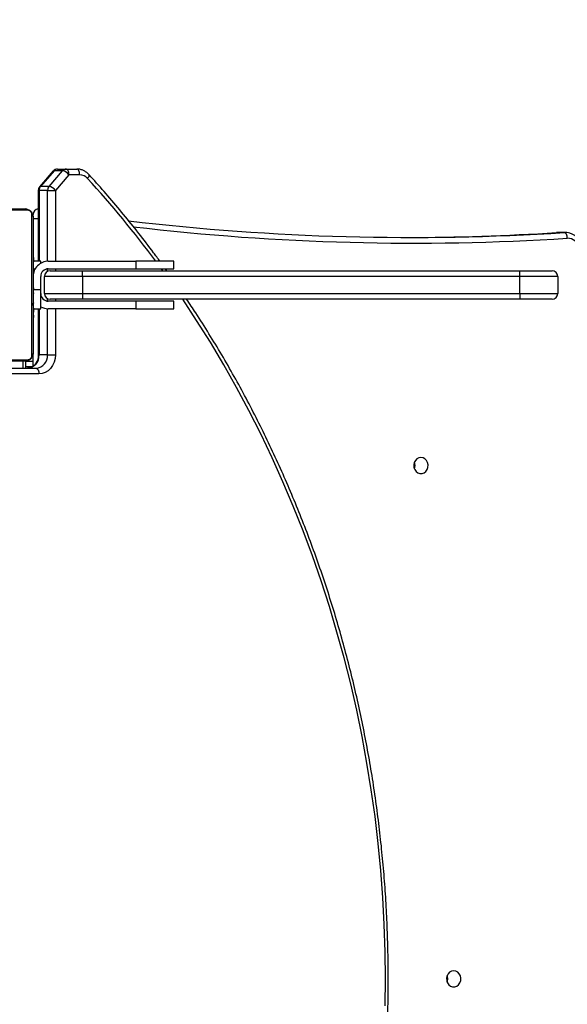
# Model space of a CAD drawing. Units: centimetres. Extents: x -1563 to 1131, y -2520 to -1089.
# Drawn here: x 456 to 485, y -1932 to -1881 of the extents above; entities that cross this region are included whole.
import ezdxf

# ---------------------------------------------------------------- set-up
doc = ezdxf.new("R2010")
doc.units = ezdxf.units.CM
doc.layers.add('VP-DIM', color=7, linetype='Continuous')
doc.layers.add('VP-HIC', color=6, linetype='Continuous')
doc.layers.add('VP-EQ', color=7, linetype='Continuous', true_color=0x8a3492)
doc.dimstyles.new('ISO-25', dxfattribs={"dimtxt": 2.5, "dimasz": 2.5, "dimexe": 1.25, "dimexo": 0.625, "dimtad": 1, "dimtxsty": 'Standard', "dimcen": 2.5, "dimadec": 0, "dimazin": 0, "dimtfac": 1, "dimtmove": 0, "dimatfit": 3, "dimfxl": 1, "dimarcsym": 0})

# ---------------------------------------------------------------- blocks, each defined once
blk = doc.blocks.new('*D85')
at = {"layer": 'Defpoints', "color": 0}
for p in [(576.86, -1202.547), (-576.791, -1823.059), (576.86, -1908.198)]:
    blk.add_point(p, dxfattribs=at)
at = {"layer": 'VP-DIM', "color": 0, "lineweight": -2}
for p, q in [((-576.791, -1272.547), (-576.791, -1182.547)), ((576.86, -1272.547), (576.86, -1182.547)), ((-556.791, -1202.547), (-39.965, -1202.547)), ((556.86, -1202.547), (40.035, -1202.547))]:
    blk.add_line(p, q, dxfattribs=at)
at = {"layer": 'VP-DIM', "color": 0}
for points in [[(-556.791, -1199.213), (-556.791, -1205.88), (-576.791, -1202.547)], [(556.86, -1205.88), (556.86, -1199.213), (576.86, -1202.547)]]:
    blk.add_solid(points, dxfattribs=at)
at = {"layer": 'VP-DIM', "color": 0, "insert": (0.035, -1202.547), "char_height": 20, "attachment_point": 5}
blk.add_mtext('1155', dxfattribs=at)
blk = doc.blocks.new('*D86')
at = {"layer": 'Defpoints', "color": 0}
for p in [(776.86, -1108.612), (-777.791, -1864.244), (776.86, -1931.098)]:
    blk.add_point(p, dxfattribs=at)
at = {"layer": 'VP-DIM', "color": 0, "lineweight": -2}
for p, q in [((-777.791, -1178.612), (-777.791, -1088.612)), ((776.86, -1178.612), (776.86, -1088.612)), ((-757.791, -1108.612), (-43.798, -1108.612)), ((756.86, -1108.612), (42.868, -1108.612))]:
    blk.add_line(p, q, dxfattribs=at)
at = {"layer": 'VP-DIM', "color": 0}
for points in [[(-757.791, -1105.278), (-757.791, -1111.945), (-777.791, -1108.612)], [(756.86, -1111.945), (756.86, -1105.278), (776.86, -1108.612)]]:
    blk.add_solid(points, dxfattribs=at)
at = {"layer": 'VP-DIM', "color": 0, "insert": (-0.465, -1108.612), "char_height": 20, "attachment_point": 5}
blk.add_mtext('1555', dxfattribs=at)
blk = doc.blocks.new('*D89')
at = {"layer": 'Defpoints', "color": 0}
for p in [(-151.428, -1508.625), (366.328, -2317.912), (1005.967, -2317.912)]:
    blk.add_point(p, dxfattribs=at)
at = {"layer": 'VP-DIM', "color": 0, "lineweight": -2}
for p, q in [((935.967, -1508.625), (1025.967, -1508.625)), ((1005.967, -1528.625), (1005.967, -1878.721)), ((1005.967, -2297.912), (1005.967, -1945.388)), ((935.967, -2317.912), (1025.967, -2317.912))]:
    blk.add_line(p, q, dxfattribs=at)
at = {"layer": 'VP-DIM', "color": 0}
for points in [[(1009.3, -1528.625), (1002.633, -1528.625), (1005.967, -1508.625)], [(1002.633, -2297.912), (1009.3, -2297.912), (1005.967, -2317.912)]]:
    blk.add_solid(points, dxfattribs=at)
at = {"layer": 'VP-DIM', "color": 0, "insert": (1005.967, -1912.055), "char_height": 20, "attachment_point": 5, "rotation": 90}
blk.add_mtext('815', dxfattribs=at)
blk = doc.blocks.new('*D91')
at = {"layer": 'Defpoints', "color": 0}
for p in [(-70.278, -1304.612), (344.063, -2519.904), (1110.86, -2519.904)]:
    blk.add_point(p, dxfattribs=at)
at = {"layer": 'VP-DIM', "color": 0, "lineweight": -2}
for p, q in [((1040.86, -1304.612), (1130.86, -1304.612)), ((1110.86, -1324.612), (1110.86, -1869.076)), ((1110.86, -2499.904), (1110.86, -1949.076)), ((1040.86, -2519.904), (1130.86, -2519.904))]:
    blk.add_line(p, q, dxfattribs=at)
at = {"layer": 'VP-DIM', "color": 0}
for points in [[(1114.194, -1324.612), (1107.527, -1324.612), (1110.86, -1304.612)], [(1107.527, -2499.904), (1114.194, -2499.904), (1110.86, -2519.904)]]:
    blk.add_solid(points, dxfattribs=at)
at = {"layer": 'VP-DIM', "color": 0, "insert": (1110.86, -1909.076), "char_height": 20, "attachment_point": 5, "rotation": 90}
blk.add_mtext('1215', dxfattribs=at)
blk = doc.blocks.new('1731____')
at = {"color": 7, "linetype": 'Continuous', "lineweight": 25}
for p, q in [((2136.753, 3262.738), (2144.626, 3262.738)), ((2144.776, 3262.438), (2136.903, 3262.438)), ((2137.059, 3262.331), (2137.059, 3261.658)), ((2137.437, 3262.058), (2137.059, 3262.058)), ((2137.437, 3262.438), (2137.437, 3262.058)), ((2136.297, 3261.738), (2136.747, 3261.738)), ((2136.787, 3259.308), (2136.787, 3261.738)), ((2137.059, 3259.786), (2137.036, 3259.786)), ((2137.039, 3259.762), (2137.059, 3259.762)), ((2137.039, 3259.64), (2137.059, 3259.64)), ((2137.039, 3259.484), (2137.059, 3259.484)), ((2137.039, 3259.385), (2137.039, 3259.484)), ((2129.659, 3259.308), (2129.659, 3258.908)), ((2131.659, 3258.908), (2131.659, 3259.308)), ((2131.659, 3259.308), (2136.259, 3259.308)), ((2131.659, 3258.908), (2136.259, 3258.908)), ((2137.039, 3259.308), (2136.659, 3259.308)), ((2137.033, 3258.992), (2137.059, 3258.992)), ((2137.039, 3259.385), (2137.059, 3259.385)), ((2137.039, 3259.279), (2137.039, 3259.385)), ((2137.039, 3259.279), (2137.059, 3259.279)), ((2137.039, 3259.127), (2137.059, 3259.127)), ((2137.039, 3259.015), (2137.059, 3259.015)), ((2137.039, 3258.994), (2137.039, 3259.015)), ((2137.039, 3258.975), (2137.059, 3258.975)), ((2137.039, 3258.917), (2137.059, 3258.917)), ((2109.459, 3257.608), (2109.459, 3258.508)), ((2111.459, 3258.808), (2134.459, 3258.808)), ((2111.459, 3258.508), (2111.459, 3257.608)), ((2134.459, 3258.508), (2111.459, 3258.508)), ((2134.459, 3257.608), (2134.459, 3258.508)), ((2136.459, 3258.508), (2136.459, 3257.608)), ((2137.039, 3258.758), (2137.059, 3258.758)), ((2137.039, 3258.756), (2137.039, 3258.758)), ((2137.039, 3258.756), (2137.059, 3258.756)), ((2137.039, 3258.595), (2137.059, 3258.595)), ((2137.039, 3258.51), (2137.059, 3258.51)), ((2137.039, 3258.509), (2137.059, 3258.509)), ((2137.039, 3258.509), (2137.059, 3258.509)), ((2137.039, 3258.486), (2137.059, 3258.486)), ((2137.039, 3258.359), (2137.039, 3258.363)), ((2136.659, 3258.308), (2136.659, 3257.608)), ((2137.039, 3258.341), (2137.059, 3258.341)), ((2137.039, 3258.221), (2137.059, 3258.221)), ((2137.039, 3258.215), (2137.039, 3258.215)), ((2137.039, 3258.026), (2137.059, 3258.026)), ((2111.459, 3257.608), (2134.459, 3257.608)), ((2137.039, 3257.73), (2137.059, 3257.73)), ((2137.039, 3257.67), (2137.059, 3257.67)), ((2137.039, 3257.651), (2137.059, 3257.651)), ((2134.459, 3257.308), (2111.459, 3257.308)), ((2129.659, 3257.208), (2129.659, 3256.808)), ((2130.022, 3257.308), (2130.095, 3257.208)), ((2131.659, 3256.808), (2131.659, 3257.208)), ((2136.259, 3257.208), (2131.659, 3257.208)), ((2136.259, 3256.808), (2131.659, 3256.808)), ((2136.659, 3256.808), (2137.039, 3256.808)), ((2136.787, 3253.082), (2136.787, 3256.808)), ((2137.039, 3257.219), (2137.059, 3257.219)), ((2137.039, 3256.923), (2137.059, 3256.923)), ((2137.039, 3256.842), (2137.059, 3256.842)), ((2137.039, 3256.682), (2137.039, 3256.71)), ((2137.039, 3256.682), (2137.059, 3256.682)), ((2137.039, 3256.68), (2137.039, 3256.682)), ((2137.039, 3256.68), (2137.059, 3256.68)), ((2137.039, 3256.618), (2137.039, 3256.68)), ((2137.039, 3256.519), (2137.059, 3256.519)), ((2137.039, 3256.466), (2137.059, 3256.466)), ((2137.039, 3256.352), (2137.059, 3256.352)), ((2137.039, 3256.331), (2137.059, 3256.331)), ((2109.108, 3255.3), (2109.058, 3255.298)), ((2109.058, 3255.298), (2109.47, 3255.298)), ((2109.108, 3255.3), (2109.521, 3255.3)), ((2109.47, 3255.298), (2109.521, 3255.3)), ((2135.173, 3252.258), (2135.887, 3253.082)), ((2136.221, 3252.87), (2135.507, 3252.046)), ((2135.957, 3252.046), (2136.671, 3252.87)), ((2136, 3252.061), (2136.714, 3252.886)), ((2136.221, 3252.87), (2136.671, 3252.87)), ((2136.297, 3253.082), (2136.747, 3253.082)), ((2134.61, 3252.258), (2135.173, 3252.258)), ((2135.323, 3251.958), (2134.76, 3251.958)), ((2135.773, 3251.958), (2135.323, 3251.958)), ((2135.507, 3252.046), (2135.957, 3252.046))]:
    blk.add_line(p, q, dxfattribs=at)
at = {"color": 8, "linetype": 'Continuous', "lineweight": 25}
for p, q in [((2137.094, 3262.358), (2137.437, 3262.358)), ((2137.587, 3262.438), (2137.587, 3262.058)), ((2135.887, 3259.308), (2135.887, 3261.738)), ((2136.297, 3261.738), (2136.297, 3259.307)), ((2136.747, 3259.308), (2136.747, 3261.738)), ((2135.887, 3258.808), (2135.887, 3258.908)), ((2136.297, 3258.906), (2136.297, 3258.774)), ((2136.659, 3258.308), (2137.039, 3258.308)), ((2136.297, 3257.341), (2136.297, 3257.21)), ((2130.24, 3257.308), (2130.313, 3257.208)), ((2135.887, 3257.208), (2135.887, 3257.308)), ((2135.887, 3253.082), (2135.887, 3256.808)), ((2136.297, 3256.809), (2136.297, 3253.082)), ((2136.747, 3253.082), (2136.747, 3256.808)), ((2137.039, 3257.208), (2136.952, 3257.208))]:
    blk.add_line(p, q, dxfattribs=at)
at = {"color": 8, "linetype": 'Continuous', "lineweight": 25, "flags": 128}
for points in [[(2118.539, 3295.985), (2118.524, 3294.558), (2118.539, 3293.13), (2118.585, 3291.704), (2118.661, 3290.279), (2118.767, 3288.856), (2118.904, 3287.437), (2119.07, 3286.023), (2119.267, 3284.613), (2119.494, 3283.21), (2119.751, 3281.814), (2120.037, 3280.425), (2120.353, 3279.044), (2120.698, 3277.674), (2121.072, 3276.313), (2121.475, 3274.963), (2121.906, 3273.625), (2122.366, 3272.3), (2122.855, 3270.989), (2123.37, 3269.691), (2123.914, 3268.409), (2124.484, 3267.142), (2125.082, 3265.892), (2125.705, 3264.66), (2126.355, 3263.445), (2127.03, 3262.249), (2127.731, 3261.073), (2128.457, 3259.917), (2129.19, 3258.808)], [(2137.059, 3254.558), (2137.054, 3254.558), (2137.036, 3254.558), (2137.009, 3254.558), (2136.971, 3254.558), (2136.926, 3254.558), (2136.874, 3254.558), (2136.818, 3254.558), (2136.787, 3254.558)], [(2136.714, 3252.886), (2136.696, 3252.874), (2136.671, 3252.87)], [(2134.193, 3252.45), (2134.161, 3252.408), (2134.136, 3252.367), (2134.118, 3252.329), (2134.11, 3252.296), (2134.111, 3252.269), (2134.12, 3252.249), (2134.121, 3252.248)], [(2136, 3252.061), (2135.983, 3252.05), (2135.957, 3252.046)]]:
    blk.add_lwpolyline(points, dxfattribs=at)
at = {"color": 7, "linetype": 'Continuous', "lineweight": 25, "flags": 128}
for points in [[(2114.934, 3294.133), (2115.045, 3294.152), (2115.147, 3294.207), (2115.229, 3294.293), (2115.285, 3294.403), (2115.31, 3294.526), (2115.302, 3294.652), (2115.261, 3294.77), (2115.191, 3294.869), (2115.098, 3294.941), (2114.99, 3294.978), (2114.877, 3294.978), (2114.77, 3294.941), (2114.677, 3294.869), (2114.607, 3294.77), (2114.565, 3294.652), (2114.557, 3294.526), (2114.582, 3294.402), (2114.638, 3294.293), (2114.721, 3294.207), (2114.822, 3294.152), (2114.934, 3294.133)], [(2115.251, 3294.558), (2115.268, 3294.683), (2115.281, 3294.724)], [(2115.281, 3294.392), (2115.268, 3294.433), (2115.251, 3294.558)], [(2116.656, 3267.133), (2116.767, 3267.152), (2116.869, 3267.207), (2116.951, 3267.293), (2117.008, 3267.402), (2117.033, 3267.526), (2117.024, 3267.652), (2116.983, 3267.77), (2116.913, 3267.869), (2116.82, 3267.941), (2116.712, 3267.978), (2116.6, 3267.978), (2116.492, 3267.941), (2116.399, 3267.869), (2116.329, 3267.77), (2116.288, 3267.652), (2116.279, 3267.526), (2116.304, 3267.402), (2116.361, 3267.293), (2116.443, 3267.207), (2116.545, 3267.152), (2116.656, 3267.133)], [(2135.887, 3261.738), (2135.904, 3261.933), (2135.953, 3262.121), (2136.033, 3262.294), (2136.141, 3262.445), (2136.272, 3262.57), (2136.422, 3262.662), (2136.584, 3262.719), (2136.753, 3262.738)], [(2136.903, 3262.438), (2136.874, 3262.444), (2136.846, 3262.461), (2136.82, 3262.489), (2136.797, 3262.526), (2136.778, 3262.571), (2136.764, 3262.623), (2136.756, 3262.68), (2136.753, 3262.738)], [(2144.783, 3261.989), (2144.531, 3261.989), (2144.249, 3261.989), (2143.94, 3261.989), (2143.607, 3261.989), (2143.252, 3261.989), (2142.879, 3261.989), (2142.491, 3261.989), (2142.091, 3261.989), (2141.682, 3261.989), (2141.267, 3261.989), (2140.851, 3261.989), (2140.437, 3261.989), (2140.028, 3261.989), (2139.627, 3261.989), (2139.239, 3261.989), (2138.866, 3261.989), (2138.511, 3261.989), (2138.178, 3261.989), (2137.87, 3261.989), (2137.588, 3261.989), (2137.335, 3261.989)], [(2137.459, 3262.058), (2137.703, 3262.058), (2137.976, 3262.058), (2138.274, 3262.058), (2138.596, 3262.058), (2138.939, 3262.058), (2139.3, 3262.058), (2139.675, 3262.058), (2140.062, 3262.058), (2140.458, 3262.058), (2140.858, 3262.058), (2141.26, 3262.058), (2141.661, 3262.058), (2142.056, 3262.058), (2142.443, 3262.058), (2142.819, 3262.058), (2143.179, 3262.058), (2143.522, 3262.058), (2143.844, 3262.058), (2144.143, 3262.058), (2144.415, 3262.058), (2144.659, 3262.058)], [(2136.297, 3261.738), (2136.263, 3261.738), (2136.22, 3261.738), (2136.17, 3261.738), (2136.115, 3261.738), (2136.057, 3261.738), (2135.998, 3261.738), (2135.941, 3261.738), (2135.887, 3261.738)], [(2137.059, 3254.458), (2137.059, 3254.702), (2137.059, 3254.975), (2137.059, 3255.273), (2137.059, 3255.595), (2137.059, 3255.938), (2137.059, 3256.298), (2137.059, 3256.674), (2137.059, 3257.061), (2137.059, 3257.456), (2137.059, 3257.857), (2137.059, 3258.259), (2137.059, 3258.659), (2137.059, 3259.055), (2137.059, 3259.442), (2137.059, 3259.817), (2137.059, 3260.178), (2137.059, 3260.521), (2137.059, 3260.843), (2137.059, 3261.141), (2137.059, 3261.414), (2137.059, 3261.658)], [(2137.128, 3261.782), (2137.128, 3261.529), (2137.128, 3261.247), (2137.128, 3260.939), (2137.128, 3260.606), (2137.128, 3260.251), (2137.128, 3259.878), (2137.128, 3259.49), (2137.128, 3259.089), (2137.128, 3258.68), (2137.128, 3258.266), (2137.128, 3257.85), (2137.128, 3257.435), (2137.128, 3257.026), (2137.128, 3256.626), (2137.128, 3256.238), (2137.128, 3255.865), (2137.128, 3255.51), (2137.128, 3255.177), (2137.128, 3254.868), (2137.128, 3254.586), (2137.128, 3254.334)], [(2131.659, 3259.308), (2131.387, 3259.308), (2131.12, 3259.308), (2130.862, 3259.308), (2130.62, 3259.308), (2130.397, 3259.308), (2130.198, 3259.308), (2130.025, 3259.308), (2129.883, 3259.308), (2129.775, 3259.308), (2129.701, 3259.308), (2129.664, 3259.308), (2129.659, 3259.308)], [(2129.659, 3258.908), (2129.664, 3258.908), (2129.701, 3258.908), (2129.775, 3258.908), (2129.883, 3258.908), (2130.025, 3258.908), (2130.198, 3258.908), (2130.397, 3258.908), (2130.62, 3258.908), (2130.862, 3258.908), (2131.12, 3258.908), (2131.387, 3258.908), (2131.659, 3258.908)], [(2136.659, 3259.308), (2136.659, 3259.289), (2136.659, 3259.232), (2136.659, 3259.139), (2136.659, 3259.015), (2136.659, 3258.863), (2136.659, 3258.69), (2136.659, 3258.503), (2136.659, 3258.308)], [(2111.459, 3258.508), (2111.175, 3258.508), (2110.896, 3258.508), (2110.628, 3258.508), (2110.378, 3258.508), (2110.15, 3258.508), (2109.948, 3258.508), (2109.777, 3258.508), (2109.64, 3258.508), (2109.54, 3258.508), (2109.48, 3258.508), (2109.459, 3258.508)], [(2109.759, 3258.808), (2109.78, 3258.808), (2109.842, 3258.808), (2109.945, 3258.808), (2110.084, 3258.808), (2110.257, 3258.808), (2110.46, 3258.808), (2110.687, 3258.808), (2110.934, 3258.808), (2111.193, 3258.808), (2111.459, 3258.808)], [(2111.459, 3258.508), (2111.459, 3258.566), (2111.459, 3258.623), (2111.459, 3258.674), (2111.459, 3258.72), (2111.459, 3258.757), (2111.459, 3258.785), (2111.459, 3258.802), (2111.459, 3258.808)], [(2134.459, 3258.508), (2134.459, 3258.566), (2134.459, 3258.623), (2134.459, 3258.674), (2134.459, 3258.72), (2134.459, 3258.757), (2134.459, 3258.785), (2134.459, 3258.802), (2134.459, 3258.808)], [(2134.459, 3258.808), (2134.725, 3258.808), (2134.985, 3258.808), (2135.231, 3258.808), (2135.458, 3258.808), (2135.661, 3258.808), (2135.835, 3258.808), (2135.974, 3258.808), (2136.076, 3258.808), (2136.138, 3258.808), (2136.159, 3258.808)], [(2136.459, 3258.508), (2136.439, 3258.508), (2136.378, 3258.508), (2136.279, 3258.508), (2136.142, 3258.508), (2135.971, 3258.508), (2135.769, 3258.508), (2135.541, 3258.508), (2135.29, 3258.508), (2135.023, 3258.508), (2134.744, 3258.508), (2134.459, 3258.508)], [(2109.459, 3257.608), (2109.48, 3257.608), (2109.54, 3257.608), (2109.64, 3257.608), (2109.777, 3257.608), (2109.948, 3257.608), (2110.15, 3257.608), (2110.378, 3257.608), (2110.628, 3257.608), (2110.896, 3257.608), (2111.175, 3257.608), (2111.459, 3257.608)], [(2111.459, 3257.608), (2111.459, 3257.549), (2111.459, 3257.493), (2111.459, 3257.441), (2111.459, 3257.396), (2111.459, 3257.358), (2111.459, 3257.331), (2111.459, 3257.314), (2111.459, 3257.308)], [(2134.459, 3257.608), (2134.459, 3257.549), (2134.459, 3257.493), (2134.459, 3257.441), (2134.459, 3257.396), (2134.459, 3257.358), (2134.459, 3257.331), (2134.459, 3257.314), (2134.459, 3257.308)], [(2134.459, 3257.608), (2134.744, 3257.608), (2135.023, 3257.608), (2135.29, 3257.608), (2135.541, 3257.608), (2135.769, 3257.608), (2135.971, 3257.608), (2136.142, 3257.608), (2136.279, 3257.608), (2136.378, 3257.608), (2136.439, 3257.608), (2136.459, 3257.608)], [(2111.459, 3257.308), (2111.193, 3257.308), (2110.934, 3257.308), (2110.687, 3257.308), (2110.46, 3257.308), (2110.257, 3257.308), (2110.084, 3257.308), (2109.945, 3257.308), (2109.842, 3257.308), (2109.78, 3257.308), (2109.759, 3257.308)], [(2131.659, 3257.208), (2131.387, 3257.208), (2131.12, 3257.208), (2130.862, 3257.208), (2130.62, 3257.208), (2130.397, 3257.208), (2130.198, 3257.208), (2130.025, 3257.208), (2129.883, 3257.208), (2129.775, 3257.208), (2129.701, 3257.208), (2129.664, 3257.208), (2129.659, 3257.208)], [(2129.659, 3256.808), (2129.664, 3256.808), (2129.701, 3256.808), (2129.775, 3256.808), (2129.883, 3256.808), (2130.025, 3256.808), (2130.198, 3256.808), (2130.397, 3256.808), (2130.62, 3256.808), (2130.862, 3256.808), (2131.12, 3256.808), (2131.387, 3256.808), (2131.659, 3256.808)], [(2136.159, 3257.308), (2136.138, 3257.308), (2136.076, 3257.308), (2135.974, 3257.308), (2135.835, 3257.308), (2135.661, 3257.308), (2135.458, 3257.308), (2135.231, 3257.308), (2134.985, 3257.308), (2134.725, 3257.308), (2134.459, 3257.308)], [(2108.956, 3255.599), (2108.961, 3255.541), (2108.972, 3255.485), (2108.987, 3255.433), (2109.007, 3255.388), (2109.029, 3255.35), (2109.055, 3255.323), (2109.081, 3255.306), (2109.108, 3255.3)], [(2137.335, 3254.127), (2137.588, 3254.127), (2137.87, 3254.127), (2138.178, 3254.127), (2138.511, 3254.127), (2138.866, 3254.127), (2139.239, 3254.127), (2139.627, 3254.127), (2140.028, 3254.127), (2140.437, 3254.127), (2140.851, 3254.127), (2141.267, 3254.127), (2141.682, 3254.127), (2142.091, 3254.127), (2142.491, 3254.127), (2142.879, 3254.127), (2143.252, 3254.127), (2143.607, 3254.127), (2143.94, 3254.127), (2144.249, 3254.127), (2144.531, 3254.127), (2144.783, 3254.127)], [(2144.659, 3254.058), (2144.415, 3254.058), (2144.143, 3254.058), (2143.844, 3254.058), (2143.522, 3254.058), (2143.179, 3254.058), (2142.819, 3254.058), (2142.443, 3254.058), (2142.056, 3254.058), (2141.661, 3254.058), (2141.26, 3254.058), (2140.858, 3254.058), (2140.458, 3254.058), (2140.062, 3254.058), (2139.675, 3254.058), (2139.3, 3254.058), (2138.939, 3254.058), (2138.596, 3254.058), (2138.274, 3254.058), (2137.976, 3254.058), (2137.703, 3254.058), (2137.459, 3254.058)], [(2136.297, 3253.082), (2136.263, 3253.082), (2136.22, 3253.082), (2136.17, 3253.082), (2136.115, 3253.082), (2136.057, 3253.082), (2135.998, 3253.082), (2135.941, 3253.082), (2135.887, 3253.082)], [(2134.61, 3252.258), (2134.613, 3252.199), (2134.621, 3252.143), (2134.635, 3252.091), (2134.654, 3252.046), (2134.676, 3252.008), (2134.702, 3251.981), (2134.731, 3251.964), (2134.76, 3251.958)], [(2135.173, 3252.258), (2135.176, 3252.199), (2135.185, 3252.143), (2135.198, 3252.091), (2135.217, 3252.046), (2135.24, 3252.008), (2135.266, 3251.981), (2135.294, 3251.964), (2135.323, 3251.958)]]:
    blk.add_lwpolyline(points, dxfattribs=at)
at = {"color": 7, "linetype": 'Continuous', "lineweight": 25}
for centre, radius, start, end in [((2115.714, 3294.558), 0.471, 157.9779, 202.0214), ((2117.438, 3267.558), 0.473, 158.0417, 201.9575), ((2136.953, 3261.782), 0.658, 94.3956, 183.8166), ((2137.404, 3261.782), 0.658, 94.4039, 183.8103), ((2137.464, 3261.904), 0.154, 91.5822, 146.5149), ((2137.213, 3261.654), 0.154, 123.4653, 178.4208), ((2136.259, 3258.508), 0.8, 60, 90), ((2136.259, 3258.508), 0.4, 0, 90), ((2109.759, 3258.508), 0.3, 90, 180), ((2136.159, 3258.508), 0.3, 0, 90), ((2109.759, 3257.608), 0.3, 180, 270), ((2136.159, 3257.608), 0.3, 270, 360), ((2136.259, 3257.608), 0.8, 270, 0), ((2136.259, 3257.608), 0.4, 270, 0), ((2177.754, 3256.86), 41.095, 179.9232, 180.0726), ((2108.941, 3256.23), 0.631, 193.0695, 271.2988), ((2117.177, 3129.132), 126.425, 83.24907, 93.65932), ((2117.59, 3129.169), 126.389, 90.09397, 93.66052), ((2136.759, 3254.358), 0.3, 275.3058, 0), ((2137.213, 3254.462), 0.154, 181.5922, 236.5048), ((2137.463, 3254.212), 0.154, 213.4593, 268.4268), ((2136.346, 3253.435), 0.579, 217.5922, 257.5199), ((2135.972, 3253.079), 0.325, 319.9663, 0.5873), ((2136.422, 3253.079), 0.325, 319.9632, 0.5635), ((2136.487, 3253.082), 0.3, 319.1066, 0), ((2134.618, 3252.824), 0.566, 221.3366, 269.2002), ((2135.632, 3252.612), 0.58, 217.6136, 257.5042), ((2135.319, 3252.202), 0.244, 270.8786, 320.2395), ((2135.773, 3252.258), 0.3, 270, 319.1066), ((2135.769, 3252.201), 0.244, 270.8711, 320.2583)]:
    blk.add_arc(centre, radius, start, end, dxfattribs=at)
at = {"color": 8, "linetype": 'Continuous', "lineweight": 25}
for centre, radius, start, end in [((2136.763, 3299.862), 38.124, 269.9764, 270.0368), ((2175.203, 3289.85), 55.503, 216.5349, 222.363), ((2117.039, 3129.183), 126.675, 83.31155, 93.65874), ((2136.763, 3287.13), 34.048, 269.9728, 270.0404)]:
    blk.add_arc(centre, radius, start, end, dxfattribs=at)
at = {"color": 7, "linetype": 'Continuous', "lineweight": 25}
for points, knots in [([(2134.121, 3336.868), (2133.971, 3336.703), (2133.538, 3336.225), (2132.837, 3335.417), (2132.022, 3334.436), (2131.228, 3333.434), (2130.454, 3332.411), (2129.701, 3331.367), (2128.969, 3330.304), (2128.259, 3329.221), (2127.571, 3328.119), (2126.905, 3326.999), (2126.262, 3325.862), (2125.643, 3324.707), (2125.046, 3323.536), (2124.474, 3322.35), (2123.925, 3321.148), (2123.401, 3319.932), (2122.902, 3318.703), (2122.427, 3317.46), (2121.978, 3316.205), (2121.554, 3314.938), (2121.156, 3313.66), (2120.784, 3312.372), (2120.437, 3311.074), (2120.117, 3309.767), (2119.824, 3308.452), (2119.557, 3307.129), (2119.317, 3305.8), (2119.104, 3304.464), (2118.917, 3303.124), (2118.758, 3301.778), (2118.626, 3300.429), (2118.521, 3299.076), (2118.444, 3297.721), (2118.394, 3296.364), (2118.371, 3295.007), (2118.376, 3293.649), (2118.408, 3292.291), (2118.467, 3290.935), (2118.554, 3289.581), (2118.668, 3288.229), (2118.809, 3286.881), (2118.977, 3285.537), (2119.173, 3284.198), (2119.395, 3282.864), (2119.645, 3281.537), (2119.921, 3280.217), (2120.223, 3278.904), (2120.552, 3277.6), (2120.907, 3276.306), (2121.288, 3275.021), (2121.695, 3273.746), (2122.128, 3272.483), (2122.585, 3271.232), (2123.068, 3269.994), (2123.576, 3268.769), (2124.109, 3267.558), (2124.665, 3266.361), (2125.246, 3265.18), (2125.85, 3264.015), (2126.478, 3262.866), (2127.129, 3261.734), (2127.803, 3260.621), (2128.419, 3259.644), (2128.821, 3259.047), (2128.982, 3258.808)], [0, 0, 0, 0, 0.008345, 0.024165, 0.039985, 0.055806, 0.071627, 0.087448, 0.10327, 0.119091, 0.134913, 0.150736, 0.166558, 0.182381, 0.198204, 0.214027, 0.229851, 0.245674, 0.261498, 0.277321, 0.293145, 0.308969, 0.324793, 0.340617, 0.356441, 0.372266, 0.38809, 0.403914, 0.419739, 0.435563, 0.451388, 0.467212, 0.483037, 0.498862, 0.514687, 0.530511, 0.546336, 0.562161, 0.577985, 0.59381, 0.609635, 0.62546, 0.641285, 0.657109, 0.672934, 0.688759, 0.704583, 0.720408, 0.736233, 0.752057, 0.767882, 0.783706, 0.799531, 0.815355, 0.831179, 0.847004, 0.862828, 0.878652, 0.894476, 0.910299, 0.926123, 0.941946, 0.95777, 0.973593, 0.989416, 1, 1, 1, 1]), ([(2136.787, 3261.738), (2136.788, 3261.761), (2136.789, 3261.833), (2136.81, 3261.951), (2136.857, 3262.084), (2136.925, 3262.202), (2137.01, 3262.3), (2137.108, 3262.373), (2137.214, 3262.421), (2137.297, 3262.437), (2137.344, 3262.438), (2137.353, 3262.438)], [0, 0, 0, 0, 0.060158, 0.1872297, 0.3143031, 0.4414387, 0.5692034, 0.6985015, 0.8308129, 0.965912, 1, 1, 1, 1]), ([(2137.059, 3261.658), (2137.061, 3261.685), (2137.064, 3261.741), (2137.091, 3261.822), (2137.13, 3261.888), (2137.17, 3261.937), (2137.218, 3261.979), (2137.273, 3262.014), (2137.357, 3262.049), (2137.417, 3262.054), (2137.459, 3262.058)], [0, 0, 0, 0, 0.1430919, 0.2995227, 0.4053604, 0.4896166, 0.5745983, 0.6831392, 0.7804113, 1, 1, 1, 1]), ([(2137.335, 3261.989), (2137.314, 3261.987), (2137.285, 3261.985), (2137.24, 3261.967), (2137.211, 3261.949), (2137.186, 3261.926), (2137.164, 3261.9), (2137.143, 3261.864), (2137.13, 3261.823), (2137.129, 3261.796), (2137.128, 3261.782)], [0, 0, 0, 0, 0.245038, 0.340963, 0.437689, 0.508614, 0.579538, 0.675589, 0.836596, 1, 1, 1, 1]), ([(2137.039, 3259.64), (2137.039, 3259.654), (2137.039, 3259.681), (2137.039, 3259.726), (2137.039, 3259.748), (2137.039, 3259.762)], [0, 0, 0, 0, 0.302446, 0.583908, 1, 1, 1, 1]), ([(2137.059, 3259.14), (2137.059, 3259.138), (2137.059, 3259.134), (2137.059, 3259.102), (2137.059, 3259.061), (2137.059, 3259.032), (2137.059, 3259.018)], [0, 0, 0, 0, 0.300552, 0.574549, 0.783639, 1, 1, 1, 1]), ([(2137.039, 3258.47), (2137.039, 3258.482), (2137.039, 3258.506), (2137.039, 3258.508), (2137.039, 3258.509)], [0, 0, 0, 0, 0.525484, 1, 1, 1, 1]), ([(2137.039, 3258.509), (2137.039, 3258.509), (2137.039, 3258.509), (2137.039, 3258.509), (2137.039, 3258.509)], [0, 0, 0, 0, 0.607597, 1, 1, 1, 1]), ([(2137.039, 3258.216), (2137.039, 3258.217), (2137.039, 3258.22), (2137.039, 3258.244), (2137.039, 3258.254)], [0, 0, 0, 0, 0.592253, 1, 1, 1, 1]), ([(2130.388, 3256.808), (2130.498, 3256.657), (2130.86, 3256.161), (2131.496, 3255.339), (2132.297, 3254.343), (2133.104, 3253.387), (2133.716, 3252.693), (2134.053, 3252.323), (2134.121, 3252.248)], [0, 0, 0, 0, 0.093931, 0.310323, 0.526721, 0.743106, 0.9481, 1, 1, 1, 1]), ([(2137.039, 3256.682), (2137.039, 3256.706), (2137.039, 3256.753), (2137.039, 3256.804), (2137.039, 3256.836), (2137.039, 3256.84), (2137.039, 3256.842)], [0, 0, 0, 0, 0.282214, 0.556388, 0.774177, 1, 1, 1, 1]), ([(2108.176, 3256.006), (2108.186, 3255.972), (2108.215, 3255.881), (2108.285, 3255.743), (2108.389, 3255.601), (2108.516, 3255.482), (2108.661, 3255.389), (2108.818, 3255.328), (2108.959, 3255.299), (2109.046, 3255.3), (2109.078, 3255.3)], [0, 0, 0, 0, 0.0846062, 0.2254963, 0.366449, 0.5068551, 0.6463294, 0.7846704, 0.9218143, 1, 1, 1, 1]), ([(2137.459, 3254.058), (2137.432, 3254.059), (2137.376, 3254.062), (2137.295, 3254.09), (2137.229, 3254.129), (2137.18, 3254.169), (2137.138, 3254.216), (2137.103, 3254.271), (2137.068, 3254.355), (2137.063, 3254.416), (2137.059, 3254.458)], [0, 0, 0, 0, 0.143092, 0.299523, 0.405389, 0.489668, 0.574627, 0.683139, 0.780411, 1, 1, 1, 1]), ([(2137.128, 3254.334), (2137.13, 3254.313), (2137.132, 3254.284), (2137.15, 3254.239), (2137.168, 3254.21), (2137.191, 3254.184), (2137.217, 3254.163), (2137.253, 3254.142), (2137.294, 3254.129), (2137.321, 3254.127), (2137.335, 3254.127)], [0, 0, 0, 0, 0.244999, 0.340906, 0.43763, 0.508632, 0.579555, 0.675605, 0.836595, 1, 1, 1, 1]), ([(2134.121, 3252.248), (2134.146, 3252.222), (2134.21, 3252.156), (2134.331, 3252.07), (2134.483, 3252), (2134.629, 3251.963), (2134.722, 3251.959), (2134.76, 3251.958)], [0, 0, 0, 0, 0.144179, 0.377795, 0.609954, 0.839558, 1, 1, 1, 1])]:
    blk.add_open_spline(points, degree=3, knots=knots, dxfattribs=at)
blk = doc.blocks.new('1731 2D')
at = {"rotation": 180}
blk.add_blockref('1731____', (2594.137, 1363.459), dxfattribs=at)

msp = doc.modelspace()

# ---------------------------------------------------------------- linework, layer by layer
at = {"layer": 'VP-HIC', "color": 2}
msp.add_lwpolyline([(198.865, -1617.65, -0.127635), (300.978, -1591.152), (374.136, -1591.152, -0.189247), (516.994, -1647.231), (600.283, -1724.535, -0.208207), (667.425, -1878.128), (667.442, -1889.371, -0.41467), (457.443, -2099.698), (300.978, -2099.698, -0.414214), (90.978, -1889.698), (90.978, -1809.056, 0.178461), (182.774, -1679.088), (195.904, -1630.071, 0.013882)], format="xyb", close=True, dxfattribs=at)

# ---------------------------------------------------------------- block references
at = {"layer": 'VP-EQ', "color": 0}
msp.add_blockref('1731 2D', (0, 0), dxfattribs=at)

# ---------------------------------------------------------------- dimensions: what is measured, and where the dimension line sits
at = {"layer": 'VP-DIM', "color": 0}
dim = msp.add_linear_dim(base=(776.86, -1108.612), p1=(-777.791, -1864.244), p2=(776.86, -1931.098), dimstyle='ISO-25', override={"dimtxt": 20, "dimasz": 20, "dimexe": 20, "dimexo": 50, "dimgap": 10, "dimtad": 0, "dimdec": 0, "dimzin": 1, "dimadec": 2, "dimfxl": 70, "dimfxlon": 1, "dimtzin": 1}, dxfattribs=at)
dim.commit()
dim.dimension.update_dxf_attribs({"geometry": '*D86', "text_midpoint": (-0.465, -1108.612)})
dim = msp.add_linear_dim(base=(576.86, -1202.547), p1=(-576.791, -1823.059), p2=(576.86, -1908.198), text='1155', dimstyle='ISO-25', override={"dimtxt": 20, "dimasz": 20, "dimexe": 20, "dimexo": 50, "dimgap": 10, "dimtad": 0, "dimdec": 0, "dimzin": 1, "dimadec": 2, "dimfxl": 70, "dimfxlon": 1, "dimtzin": 1}, dxfattribs=at)
dim.commit()
dim.dimension.update_dxf_attribs({"geometry": '*D85', "text_midpoint": (0.035, -1202.547)})
dim = msp.add_linear_dim(base=(1110.86, -2519.904), p1=(-70.278, -1304.612), p2=(344.063, -2519.904), angle=90, dimstyle='ISO-25', override={"dimtxt": 20, "dimasz": 20, "dimexe": 20, "dimexo": 50, "dimgap": 10, "dimtad": 0, "dimdec": 0, "dimzin": 1, "dimadec": 2, "dimfxl": 70, "dimfxlon": 1, "dimtzin": 1}, dxfattribs=at)
dim.commit()
dim.dimension.update_dxf_attribs({"geometry": '*D91', "text_midpoint": (1110.86, -1909.076), "dimtype": 160})
dim = msp.add_linear_dim(base=(1005.967, -2317.912), p1=(-151.428, -1508.625), p2=(366.328, -2317.912), angle=90, text='815', dimstyle='ISO-25', override={"dimtxt": 20, "dimasz": 20, "dimexe": 20, "dimexo": 50, "dimgap": 10, "dimtad": 0, "dimdec": 0, "dimzin": 1, "dimadec": 2, "dimfxl": 70, "dimfxlon": 1, "dimtzin": 1}, dxfattribs=at)
dim.commit()
dim.dimension.update_dxf_attribs({"geometry": '*D89', "text_midpoint": (1005.967, -1912.055), "dimtype": 160})

doc.saveas('drawing.dxf')
